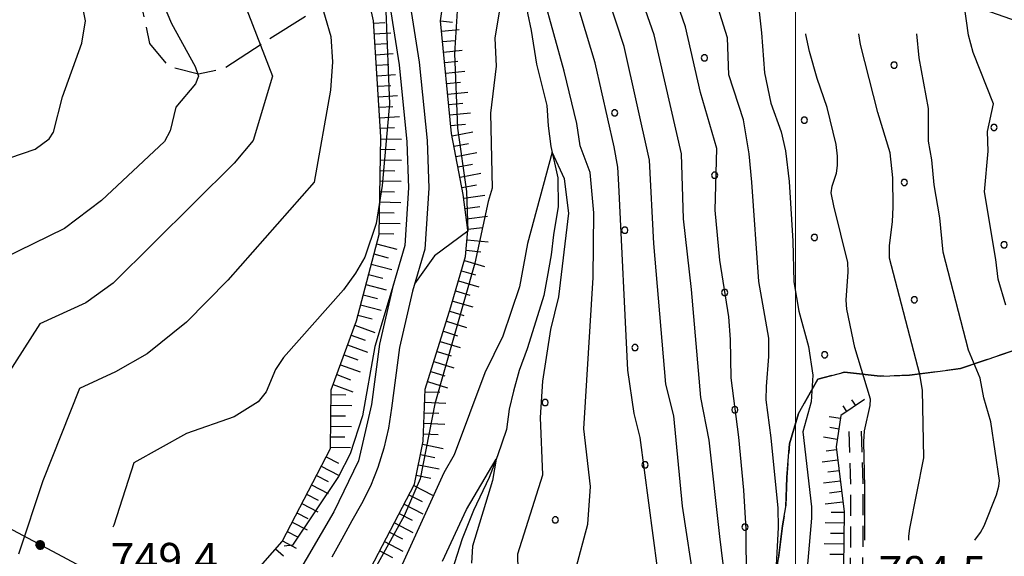
# Model space of a CAD drawing. Extents: x 2586645 to 2591469, y 4505173 to 4508631.
# Drawn here: x 2589316 to 2589550, y 4506157 to 4506284 of the extents above; entities that cross this region are included whole.
import ezdxf

# ---------------------------------------------------------------- set-up
doc = ezdxf.new("R2010")
doc.units = 0
doc.header["$LTSCALE"] = 5
doc.header["$MEASUREMENT"] = 0
for name, pattern in [('107', [1.5, 1, -0.5]), ('502', [5, 2.5, 2.5]), ('701', [2.5, 2, -0.5]), ('702', [2.5, 2, -0.5]), ('714', [2.5, -2, -0.5]), ('LSCA1', [1, -0.5, -0.5])]:
    doc.linetypes.add(name, pattern=pattern)
for name, color, linetype in [('10100000', 1, 'Continuous'), ('10700000', 1, '107'), ('30200000', 1, 'Continuous'), ('50200000', 1, '502'), ('60100000', 1, 'LSCA1'), ('70100000', 1, '701'), ('70200000', 1, '702'), ('71400000', 1, '714'), ('80100000', 2, 'Continuous'), ('80200000', 1, 'Continuous'), ('A0140000', 2, 'Continuous'), ('C7140000', 1, 'Continuous'), ('PARAMETR', 1, 'Continuous')]:
    doc.layers.add(name, color=color, linetype=linetype)
doc.styles.get("Standard").update_dxf_attribs({"font": 'romans.shx'})

# ---------------------------------------------------------------- blocks, each defined once
blk = doc.blocks.new('CERCHIO5')
at = {"linetype": 'Continuous'}
for p, q in [((-0.196, 0.064), (-0.206, 0.001)), ((-0.206, 0.001), (-0.196, -0.062)), ((-0.003, -0.202), (-0.206, 0.001)), ((-0.206, 0.001), (-0.003, 0.001)), ((-0.196, -0.062), (0.022, 0.2)), ((-0.168, 0.12), (-0.196, 0.064)), ((0.162, -0.118), (-0.196, 0.064)), ((-0.196, 0.064), (0.19, -0.062)), ((-0.183, 0.032), (-0.184, 0.013)), ((-0.184, 0.013), (-0.184, -0.047)), ((-0.18, 0.058), (-0.183, 0.032)), ((-0.167, 0.093), (-0.182, 0.091)), ((-0.182, 0.091), (-0.092, 0.063)), ((-0.152, 0.092), (-0.18, 0.058)), ((-0.158, 0.051), (-0.172, 0.001)), ((-0.172, 0.001), (-0.165, -0.077)), ((-0.168, -0.118), (0.094, 0.177)), ((-0.123, 0.166), (-0.168, 0.12)), ((0.19, -0.062), (-0.168, 0.12)), ((-0.168, 0.12), (0, 0)), ((0, 0), (-0.168, -0.118)), ((-0.152, 0.092), (-0.167, 0.093)), ((-0.166, 0.023), (-0.083, 0.112)), ((-0.122, -0.02), (-0.166, 0.023)), ((-0.072, 0.156), (-0.158, 0.051)), ((-0.138, 0.053), (-0.158, -0.016)), ((-0.142, 0.108), (-0.152, 0.092)), ((-0.126, 0.022), (-0.152, 0.092)), ((-0.127, 0.089), (-0.145, 0)), ((-0.145, 0), (-0.12, -0.069)), ((-0.092, 0.063), (-0.144, 0.144)), ((-0.144, 0.144), (-0.002, 0.069)), ((-0.105, 0.116), (-0.142, 0.108)), ((-0.076, 0.082), (-0.138, 0.053)), ((-0.072, 0.156), (-0.127, 0.089)), ((-0.127, 0.089), (-0.123, 0.112)), ((-0.11, -0.009), (-0.127, 0.089)), ((-0.091, -0.032), (-0.126, 0.022)), ((-0.066, 0.194), (-0.123, 0.166)), ((0.06, 0.194), (-0.123, -0.164)), ((-0.123, -0.164), (-0.066, 0.194)), ((-0.003, -0.202), (-0.123, 0.166)), ((-0.123, 0.166), (0.162, -0.118)), ((-0.123, 0.112), (-0.114, 0.138)), ((-0.084, 0.048), (-0.122, -0.02)), ((-0.114, 0.138), (-0.098, 0.178)), ((-0.072, 0.156), (-0.105, 0.116)), ((-0.098, 0.178), (-0.082, 0.172)), ((-0.022, 0.154), (-0.084, 0.048)), ((-0.083, 0.112), (0.009, 0.101)), ((-0.082, 0.172), (-0.032, 0.175)), ((-0.05, 0.134), (-0.076, 0.082)), ((0.022, 0.2), (-0.072, 0.156)), ((-0.032, 0.175), (-0.072, 0.156)), ((-0.003, 0.152), (-0.072, 0.156)), ((-0.051, 0.061), (-0.07, -0.008)), ((-0.068, -0.179), (0.035, 0.008)), ((-0.003, 0.204), (-0.066, 0.194)), ((-0.066, 0.194), (0.116, -0.164)), ((0.012, 0.149), (-0.051, 0.112)), ((-0.051, 0.112), (-0.051, 0.061)), ((-0.016, 0.097), (-0.051, 0.061)), ((-0.051, 0.061), (-0.016, 0.097)), ((-0.04, 0.124), (-0.05, 0.134)), ((-0.032, 0.175), (-0.04, 0.124)), ((0.01, 0.186), (-0.032, 0.175)), ((0, 0.174), (-0.032, 0.175)), ((-0.032, 0.175), (0.012, 0.149)), ((0.006, 0.054), (-0.026, -0.018)), ((0.061, 0.125), (-0.022, 0.154)), ((-0.016, 0.097), (0.034, 0.11)), ((0.065, 0.085), (-0.016, 0.097)), ((-0.003, 0.001), (-0.003, 0.204)), ((0.06, 0.194), (-0.003, 0.204)), ((-0.003, 0.001), (0.06, 0.194)), ((0.116, 0.166), (-0.003, -0.202)), ((0.058, 0.137), (-0.003, 0.152)), ((-0.003, 0.001), (0.197, 0.001)), ((-0.003, 0.001), (-0.003, -0.202)), ((-0.002, 0.069), (0.042, 0.197)), ((0.042, 0.16), (0, 0.174)), ((0.072, 0.053), (0.002, -0.036)), ((0.067, 0.043), (0.006, 0.054)), ((0.009, 0.101), (0.072, 0.053)), ((0.034, 0.11), (0.01, 0.186)), ((0.026, -0.083), (0.079, 0.072)), ((0.147, 0.135), (0.033, 0.066)), ((0.033, 0.066), (0.19, 0.064)), ((0.034, 0.11), (0.093, 0.094)), ((0.074, -0.087), (0.034, 0.11)), ((0.035, 0.008), (0.147, 0.135)), ((0.094, 0.177), (0.038, -0.196)), ((0.042, 0.197), (0.067, 0.101)), ((0.107, 0.137), (0.042, 0.16)), ((0.051, -0.062), (0.106, 0.031)), ((0.118, 0.117), (0.058, 0.137)), ((0.116, 0.166), (0.06, 0.194)), ((0.06, -0.192), (0.116, 0.166)), ((0.162, 0.12), (0.06, -0.192)), ((0.079, 0.072), (0.061, 0.125)), ((0.119, 0.036), (0.065, 0.085)), ((0.065, -0.017), (0.067, 0.043)), ((0.067, 0.101), (0.08, 0.184)), ((0.08, 0.184), (0.195, -0.034)), ((0.093, 0.094), (0.124, 0.053)), ((0.14, 0.07), (0.097, -0.076)), ((0.106, 0.031), (0.14, 0.105)), ((0.158, 0.109), (0.107, 0.137)), ((0.162, 0.12), (0.116, 0.166)), ((0.116, -0.164), (0.162, 0.12)), ((0.116, -0.06), (0.119, 0.036)), ((0.156, 0.064), (0.118, 0.117)), ((0.124, 0.053), (0.124, 0.053)), ((0.124, 0.053), (0.128, -0.03)), ((0.131, -0.07), (0.156, 0.001)), ((0.14, 0.105), (0.14, 0.07)), ((0.162, 0.044), (0.156, 0.064)), ((0.156, 0.001), (0.162, 0.044)), ((0.174, 0.064), (0.158, 0.109)), ((0.19, 0.064), (0.162, 0.12)), ((0.19, 0.064), (0.173, -0.096)), ((0.182, -0.008), (0.174, 0.064)), ((0.2, 0.001), (0.19, 0.064)), ((0.19, -0.062), (0.2, 0.001)), ((-0.196, -0.062), (-0.168, -0.118)), ((0.173, -0.096), (-0.196, -0.062)), ((-0.184, -0.047), (-0.165, -0.099)), ((-0.168, -0.118), (-0.123, -0.164)), ((-0.165, -0.077), (-0.13, -0.127)), ((-0.165, -0.099), (-0.12, -0.15)), ((-0.158, -0.016), (-0.117, -0.042)), ((-0.15, -0.04), (-0.156, -0.11)), ((-0.156, -0.11), (-0.106, -0.134)), ((-0.122, -0.02), (-0.15, -0.04)), ((-0.13, -0.127), (-0.06, -0.146)), ((-0.125, -0.057), (-0.108, -0.025)), ((-0.101, -0.082), (-0.125, -0.057)), ((-0.123, -0.164), (-0.066, -0.192)), ((-0.108, -0.025), (-0.122, -0.02)), ((-0.12, -0.069), (-0.087, -0.093)), ((-0.12, -0.15), (-0.06, -0.163)), ((-0.117, -0.042), (-0.078, -0.017)), ((-0.101, -0.082), (-0.11, -0.009)), ((-0.106, -0.134), (-0.093, -0.156)), ((-0.003, -0.094), (-0.101, -0.082)), ((-0.083, -0.14), (-0.101, -0.082)), ((-0.064, -0.045), (-0.097, -0.097)), ((-0.097, -0.097), (0.026, -0.134)), ((-0.093, -0.156), (-0.091, -0.18)), ((-0.054, -0.075), (-0.091, -0.032)), ((-0.091, -0.18), (-0.054, -0.075)), ((-0.087, -0.093), (-0.028, -0.126)), ((-0.034, -0.151), (-0.083, -0.14)), ((-0.07, -0.008), (-0.042, -0.049)), ((0.038, -0.196), (-0.068, -0.179)), ((-0.066, -0.192), (-0.003, -0.202)), ((0.097, -0.076), (-0.064, -0.045)), ((-0.06, -0.146), (0.011, -0.159)), ((-0.06, -0.163), (-0.032, -0.185)), ((0.002, -0.036), (-0.054, -0.075)), ((0.051, -0.062), (-0.054, -0.075)), ((-0.054, -0.075), (0.051, -0.062)), ((-0.054, -0.075), (-0.049, -0.182)), ((-0.049, -0.182), (0.026, -0.083)), ((-0.042, -0.049), (0.014, -0.064)), ((0.048, -0.128), (-0.034, -0.151)), ((-0.032, -0.185), (0.04, -0.182)), ((-0.028, -0.126), (0.048, -0.128)), ((-0.026, -0.018), (0.022, -0.048)), ((0.136, -0.106), (-0.003, -0.094)), ((-0.003, -0.202), (0.06, -0.192)), ((0.011, -0.159), (0.044, -0.153)), ((0.014, -0.064), (0.048, -0.061)), ((0.022, -0.048), (0.075, -0.075)), ((0.026, -0.134), (0.074, -0.087)), ((0.128, -0.03), (0.035, -0.054)), ((0.035, -0.054), (0.048, -0.128)), ((0.04, -0.182), (0.062, -0.176)), ((0.044, -0.153), (0.098, -0.127)), ((0.048, -0.061), (0.065, -0.017)), ((0.048, -0.128), (0.107, -0.112)), ((0.128, -0.03), (0.051, -0.062)), ((0.06, -0.192), (0.116, -0.164)), ((0.062, -0.176), (0.095, -0.16)), ((0.075, -0.075), (0.152, -0.078)), ((0.095, -0.16), (0.119, -0.147)), ((0.098, -0.127), (0.131, -0.07)), ((0.107, -0.112), (0.116, -0.06)), ((0.116, -0.164), (0.162, -0.118)), ((0.119, -0.147), (0.136, -0.106)), ((0.195, -0.034), (0.128, -0.03)), ((0.152, -0.078), (0.175, -0.074)), ((0.162, -0.118), (0.19, -0.062)), ((0.175, -0.074), (0.182, -0.008))]:
    blk.add_line(p, q, dxfattribs=at)
blk = doc.blocks.new('PALLINO1')
at = {"linetype": 'Continuous'}
for p, q in [((-0.121, 0.088), (-0.15, 0)), ((-0.15, 0), (-0.121, -0.088)), ((-0.046, 0.143), (-0.121, 0.088)), ((0.046, 0.143), (-0.046, 0.143)), ((0.121, 0.088), (0.046, 0.143)), ((0.15, 0), (0.121, 0.088)), ((0.121, -0.088), (0.15, 0)), ((-0.121, -0.088), (-0.046, -0.143)), ((-0.046, -0.143), (0.046, -0.143)), ((0.046, -0.143), (0.121, -0.088))]:
    blk.add_line(p, q, dxfattribs=at)
blk = doc.blocks.new('CAMP_B00A0EAC')
at = {"layer": 'C7140000', "linetype": 'Continuous', "xscale": 5, "yscale": 5, "zscale": 5}
for p in [(2589452.251, 4506317.47), (2589475.971, 4506302.685), (2589454.655, 4506289.622), (2589499.692, 4506287.9), (2589478.376, 4506274.838), (2589523.412, 4506273.115), (2589568.449, 4506271.393), (2589457.06, 4506261.775), (2589502.096, 4506260.053), (2589547.133, 4506258.331), (2589480.78, 4506246.99), (2589525.817, 4506245.268), (2589459.464, 4506233.928), (2589504.501, 4506232.206), (2589549.537, 4506230.483), (2589483.185, 4506219.143), (2589528.221, 4506217.421), (2589461.869, 4506206.081), (2589506.905, 4506204.358), (2589440.553, 4506193.018), (2589485.589, 4506191.296), (2589464.273, 4506178.234), (2589442.957, 4506165.171), (2589487.994, 4506163.449), (2589421.641, 4506152.109), (2589466.678, 4506150.386), (2589445.362, 4506137.324), (2589490.398, 4506135.602), (2589424.046, 4506124.261), (2589469.082, 4506122.539), (2589402.73, 4506111.199), (2589447.766, 4506109.477), (2589426.45, 4506096.414), (2589405.134, 4506083.352)]:
    blk.add_blockref('PALLINO1', p, dxfattribs=at)
blk = doc.blocks.new('BA1CORT')
at = {"linetype": 'Continuous'}
blk.add_line((0, 0), (0.7, 0), dxfattribs=at)
blk = doc.blocks.new('BA1LUNG')
at = {"linetype": 'Continuous'}
blk.add_line((0, 0), (1, 0), dxfattribs=at)

msp = doc.modelspace()

# ---------------------------------------------------------------- linework, layer by layer
at = {"layer": '10100000', "linetype": 'Continuous', "flags": 128}
for points in [[(2589408.7, 4506391.25), (2589402.3, 4506369.16), (2589398.17, 4506347.78), (2589397.89, 4506337.53), (2589400.67, 4506321.09), (2589406.36, 4506301), (2589410.61, 4506273.81), (2589412.51, 4506255.25), (2589412.91, 4506243.91), (2589412.01, 4506229.44), (2589409.02, 4506219.44), (2589405.97, 4506206.06), (2589404.06, 4506191.69), (2589403.33, 4506186.91), (2589402.23, 4506182.19), (2589400.79, 4506177.59), (2589399.04, 4506173.19), (2589396.98, 4506168.97), (2589394.62, 4506164.91), (2589392.29, 4506160.59), (2589389.86, 4506156.34)], [(2589395.62, 4506317.38), (2589401.66, 4506299.97), (2589405.86, 4506273.16), (2589407.73, 4506254.91), (2589408.12, 4506243.97), (2589407.26, 4506230.28), (2589404.37, 4506220.59), (2589401.25, 4506206.91), (2589399.34, 4506192.53), (2589396.23, 4506179.19), (2589390.36, 4506167.09), (2589380.79, 4506150.72), (2589374.27, 4506142.81), (2589373.93, 4506142.81)]]:
    msp.add_lwpolyline(points, dxfattribs=at)
at = {"layer": '10700000', "linetype": '107', "flags": 128}
for points in [[(2589512.63, 4506186.12), (2589512.84, 4506181.09), (2589512.98, 4506176.06), (2589513.06, 4506171.03), (2589513.09, 4506166), (2589513.06, 4506161.28), (2589512.98, 4506156.53), (2589512.86, 4506151.81), (2589512.69, 4506147.09), (2589512.46, 4506142.38), (2589513.38, 4506131.97), (2589513.72, 4506128.59), (2589514.67, 4506125.38), (2589516.22, 4506122.38), (2589517.91, 4506120.12), (2589519.93, 4506118.19), (2589522.23, 4506116.59), (2589531.19, 4506112.12), (2589535.74, 4506110.78), (2589540.24, 4506109.28), (2589544.68, 4506107.62), (2589548.94, 4506105.88), (2589553.15, 4506103.97), (2589557.29, 4506101.94), (2589559.71, 4506100.47), (2589561.94, 4506098.75), (2589563.41, 4506097.34), (2589564.5, 4506095.59), (2589565.2, 4506093.12), (2589565.11, 4506090.56), (2589564.23, 4506088.12)], [(2589515.57, 4506186.25), (2589515.77, 4506181.28), (2589515.91, 4506176.22), (2589516, 4506171.12), (2589516.02, 4506166), (2589516, 4506161.19), (2589515.92, 4506156.47), (2589515.8, 4506151.62), (2589515.62, 4506144.41)]]:
    msp.add_lwpolyline(points, dxfattribs=at)
at = {"layer": '30200000', "linetype": 'Continuous', "flags": 128}
msp.add_lwpolyline([(2589436.39, 4506285.47), (2589437.2, 4506281.31), (2589438.5, 4506273.31), (2589439.66, 4506268.59), (2589440.98, 4506263.56), (2589441.28, 4506258.69), (2589441.91, 4506253.81), (2589443.56, 4506246.34), (2589443.66, 4506239.56), (2589442.53, 4506232.81), (2589441.95, 4506228.12), (2589441.02, 4506222.75), (2589440.27, 4506218.41), (2589437.57, 4506209.78), (2589436.31, 4506205.78), (2589434.34, 4506200.62), (2589433.06, 4506195.75), (2589431.97, 4506191.44), (2589431.39, 4506186.59), (2589429.23, 4506180.34), (2589427.27, 4506175.19), (2589423.52, 4506167.41), (2589420.84, 4506160.66), (2589419.04, 4506154.97)], dxfattribs=at)
at = {"layer": '50200000', "linetype": '502', "flags": 128}
msp.add_lwpolyline([(2589353.74, 4506141.56), (2589300.3, 4506170.09), (2589243.19, 4506200.12), (2589248.66, 4506207.84), (2589240.62, 4506222.69)], dxfattribs=at)
at = {"layer": '60100000', "linetype": 'LSCA1', "flags": 128}
for points in [[(2589373.92, 4506127.56), (2589380.35, 4506128.34), (2589391.88, 4506133.94), (2589399.06, 4506153.62), (2589409.54, 4506173.66), (2589411.57, 4506183.88), (2589412.06, 4506196.19), (2589418.19, 4506215.72), (2589421.64, 4506227.66), (2589422.23, 4506233.91), (2589421.12, 4506242.44), (2589418.34, 4506256.88), (2589415.71, 4506283.66), (2589417.42, 4506296.12), (2589422.06, 4506306.12)], [(2589366.66, 4506146.99), (2589378.07, 4506160.01), (2589389.56, 4506182.13), (2589389.73, 4506196.03), (2589395.75, 4506212.39), (2589401.1, 4506232.91), (2589401.55, 4506256.13), (2589399.82, 4506283.61), (2589396.07, 4506300.48)], [(2589516.37, 4506193.72), (2589510.77, 4506189.97), (2589509.64, 4506182.53), (2589511.54, 4506167.06), (2589511.31, 4506147.44), (2589506.4, 4506129.28), (2589511.52, 4506121.75), (2589519.93, 4506118.19), (2589522.23, 4506116.59), (2589531.19, 4506112.12), (2589535.74, 4506110.78), (2589540.24, 4506109.28), (2589544.68, 4506107.62), (2589548.94, 4506105.88), (2589553.15, 4506103.97), (2589559.71, 4506100.47), (2589563.41, 4506097.34), (2589564.5, 4506095.59), (2589563.27, 4506094.38)]]:
    msp.add_lwpolyline(points, dxfattribs=at)
at = {"layer": '70100000', "linetype": '701', "flags": 128}
msp.add_lwpolyline([(2589400.67, 4506302.84), (2589396.4, 4506299.01), (2589391.82, 4506292.61), (2589384.2, 4506284.98), (2589374.44, 4506278.88), (2589364.07, 4506272.17), (2589358.27, 4506270.95), (2589351.26, 4506272.78), (2589346.68, 4506278.27), (2589344.85, 4506286.81), (2589343.33, 4506295.05), (2589340.89, 4506303.59), (2589339.97, 4506309.99), (2589340.58, 4506317.01), (2589342.11, 4506324.63), (2589342.11, 4506332.26), (2589342.75, 4506340.74)], dxfattribs=at)
at = {"layer": '70200000', "linetype": '702', "flags": 128}
msp.add_lwpolyline([(2589581.21, 4506273.5), (2589580.6, 4506266.56), (2589577.25, 4506262.09), (2589574.59, 4506257.09), (2589571.92, 4506251.75), (2589568.03, 4506245.72), (2589567.56, 4506235.81), (2589567.97, 4506225.94), (2589568.05, 4506217.94), (2589566.25, 4506213.09), (2589560.3, 4506208.84), (2589555.41, 4506206.62), (2589548.96, 4506204.44), (2589539.2, 4506201.09), (2589527.03, 4506199.5), (2589520.08, 4506199.25), (2589511.59, 4506200.22), (2589505.31, 4506198.56), (2589500.7, 4506190.44), (2589498.54, 4506183.19), (2589497.92, 4506175.19), (2589497.66, 4506168.25), (2589496.91, 4506163.75), (2589495.95, 4506155.97), (2589495.19, 4506150.75), (2589494.06, 4506142.09), (2589493.59, 4506132.91), (2589493.33, 4506124.75), (2589492.06, 4506120.75), (2589488.52, 4506115.25), (2589482.56, 4506109.75), (2589476.08, 4506105.31), (2589469.25, 4506100.19), (2589458.42, 4506094.94), (2589445.82, 4506086.06), (2589441.27, 4506083.34), (2589431.32, 4506078.94), (2589422.44, 4506076.28), (2589416.34, 4506074.78), (2589411.82, 4506073.97), (2589399.5, 4506074.47), (2589394.49, 4506076.78), (2589389.5, 4506080.16), (2589385.37, 4506083.31), (2589381.56, 4506084.22)], dxfattribs=at)
at = {"layer": '71400000', "linetype": '714', "flags": 128}
msp.add_lwpolyline([(2589581.21, 4506273.5), (2589508.42, 4506299.03), (2589502.61, 4506301.56), (2589502.48, 4506301.53), (2589502.31, 4506301.7), (2589438.63, 4506329.44), (2589438.92, 4506323.47), (2589439.91, 4506318.78), (2589441.41, 4506313.38), (2589442.02, 4506306.59), (2589440.05, 4506301.41), (2589436.87, 4506296.75), (2589436.09, 4506289.81), (2589436.39, 4506285.47), (2589437.2, 4506281.31), (2589438.5, 4506273.31), (2589439.66, 4506268.59), (2589440.98, 4506263.56), (2589441.28, 4506258.69), (2589441.91, 4506253.81), (2589443.56, 4506246.34), (2589443.66, 4506239.56), (2589442.53, 4506232.81), (2589441.95, 4506228.12), (2589441.02, 4506222.75), (2589440.27, 4506218.41), (2589437.57, 4506209.78), (2589436.31, 4506205.78), (2589434.34, 4506200.62), (2589433.06, 4506195.75), (2589431.97, 4506191.44), (2589431.39, 4506186.59), (2589429.23, 4506180.34), (2589427.27, 4506175.19), (2589423.52, 4506167.41), (2589420.84, 4506160.66), (2589419.04, 4506154.97), (2589417.6, 4506151.16), (2589414.91, 4506143.56), (2589413.27, 4506137.84), (2589411.28, 4506130.75), (2589408.23, 4506122.28), (2589404.35, 4506117.12), (2589400.81, 4506111.44), (2589397.1, 4506106.09), (2589390.73, 4506096.44), (2589388.08, 4506092.31), (2589385.78, 4506088.88), (2589381.56, 4506084.22), (2589385.37, 4506083.31), (2589389.5, 4506080.16), (2589394.49, 4506076.78), (2589399.5, 4506074.47), (2589411.82, 4506073.97), (2589416.34, 4506074.78), (2589422.44, 4506076.28), (2589431.32, 4506078.94), (2589441.27, 4506083.34), (2589445.82, 4506086.06), (2589458.42, 4506094.94), (2589469.25, 4506100.19), (2589476.08, 4506105.31), (2589482.56, 4506109.75), (2589488.52, 4506115.25), (2589492.06, 4506120.75), (2589493.33, 4506124.75), (2589493.59, 4506132.91), (2589494.06, 4506142.09), (2589495.19, 4506150.75), (2589495.95, 4506155.97), (2589496.91, 4506163.75), (2589497.66, 4506168.25), (2589497.92, 4506175.19), (2589498.54, 4506183.19), (2589500.7, 4506190.44), (2589505.31, 4506198.56), (2589511.59, 4506200.22), (2589520.08, 4506199.25), (2589527.03, 4506199.5), (2589539.2, 4506201.09), (2589548.96, 4506204.44), (2589555.41, 4506206.62), (2589560.3, 4506208.84), (2589566.25, 4506213.09), (2589568.05, 4506217.94), (2589567.97, 4506225.94), (2589567.56, 4506235.81), (2589568.03, 4506245.72), (2589571.92, 4506251.75), (2589574.59, 4506257.09), (2589577.25, 4506262.09), (2589580.6, 4506266.56)], close=True, dxfattribs=at)
at = {"layer": '71400000', "linetype": '714', "lineweight": 0, "flags": 128}
msp.add_lwpolyline([(2589581.21, 4506273.5), (2589508.42, 4506299.03), (2589502.61, 4506301.56), (2589502.48, 4506301.53), (2589502.31, 4506301.7), (2589438.63, 4506329.44), (2589438.92, 4506323.47), (2589439.91, 4506318.78), (2589441.41, 4506313.38), (2589442.02, 4506306.59), (2589440.05, 4506301.41), (2589436.87, 4506296.75), (2589436.09, 4506289.81), (2589436.39, 4506285.47), (2589437.2, 4506281.31), (2589438.5, 4506273.31), (2589439.66, 4506268.59), (2589440.98, 4506263.56), (2589441.28, 4506258.69), (2589441.91, 4506253.81), (2589443.56, 4506246.34), (2589443.66, 4506239.56), (2589442.53, 4506232.81), (2589441.95, 4506228.12), (2589441.02, 4506222.75), (2589440.27, 4506218.41), (2589437.57, 4506209.78), (2589436.31, 4506205.78), (2589434.34, 4506200.62), (2589433.06, 4506195.75), (2589431.97, 4506191.44), (2589431.39, 4506186.59), (2589429.23, 4506180.34), (2589427.27, 4506175.19), (2589423.52, 4506167.41), (2589420.84, 4506160.66), (2589419.04, 4506154.97), (2589417.6, 4506151.16), (2589414.91, 4506143.56), (2589413.27, 4506137.84), (2589411.28, 4506130.75), (2589408.23, 4506122.28), (2589404.35, 4506117.12), (2589400.81, 4506111.44), (2589397.1, 4506106.09), (2589390.73, 4506096.44), (2589388.08, 4506092.31), (2589385.78, 4506088.88), (2589381.56, 4506084.22), (2589385.37, 4506083.31), (2589389.5, 4506080.16), (2589394.49, 4506076.78), (2589399.5, 4506074.47), (2589411.82, 4506073.97), (2589416.34, 4506074.78), (2589422.44, 4506076.28), (2589431.32, 4506078.94), (2589441.27, 4506083.34), (2589445.82, 4506086.06), (2589458.42, 4506094.94), (2589469.25, 4506100.19), (2589476.08, 4506105.31), (2589482.56, 4506109.75), (2589488.52, 4506115.25), (2589492.06, 4506120.75), (2589493.33, 4506124.75), (2589493.59, 4506132.91), (2589494.06, 4506142.09), (2589495.19, 4506150.75), (2589495.95, 4506155.97), (2589496.91, 4506163.75), (2589497.66, 4506168.25), (2589497.92, 4506175.19), (2589498.54, 4506183.19), (2589500.7, 4506190.44), (2589505.31, 4506198.56), (2589511.59, 4506200.22), (2589520.08, 4506199.25), (2589527.03, 4506199.5), (2589539.2, 4506201.09), (2589548.96, 4506204.44), (2589555.41, 4506206.62), (2589560.3, 4506208.84), (2589566.25, 4506213.09), (2589568.05, 4506217.94), (2589567.97, 4506225.94), (2589567.56, 4506235.81), (2589568.03, 4506245.72), (2589571.92, 4506251.75), (2589574.59, 4506257.09), (2589577.25, 4506262.09), (2589580.6, 4506266.56)], close=True, dxfattribs=at)
at = {"layer": '80100000', "linetype": 'Continuous', "flags": 128}
for points in [[(2589367.15, 4506394.38), (2589364.46, 4506375.35), (2589363.12, 4506368.23), (2589363.43, 4506363.28), (2589361.91, 4506359.92), (2589359.51, 4506351.43), (2589354.37, 4506342.33), (2589353.11, 4506337.12), (2589346.6, 4506324.3), (2589344.31, 4506318.3), (2589345.52, 4506309.2), (2589349.4, 4506288.84), (2589351.8, 4506282.99), (2589357.44, 4506272.79), (2589358.2, 4506270.5), (2589357.5, 4506268.66), (2589352.85, 4506263.15), (2589351.52, 4506257.53), (2589350.15, 4506255.02), (2589335.19, 4506241), (2589326.41, 4506234.34), (2589311.69, 4506227.11)], [(2589549.96, 4506216.13), (2589548.12, 4506222.27), (2589547.56, 4506226.96), (2589544.85, 4506243.05), (2589545.73, 4506252.73), (2589545.59, 4506257.39), (2589547.04, 4506263.94), (2589542.21, 4506276.13), (2589541.07, 4506280.24), (2589540.05, 4506287.62), (2589540.05, 4506289.35), (2589540.59, 4506291.72), (2589540.47, 4506292.51), (2589537.59, 4506298.24), (2589535.96, 4506302.98), (2589534.11, 4506313.37), (2589532.77, 4506319.16), (2589532.92, 4506323.8), (2589531.41, 4506332.93), (2589530.96, 4506334.61), (2589529.36, 4506338.37), (2589528.72, 4506341.36)], [(2589495.41, 4506152.94), (2589495.99, 4506163.38), (2589495.91, 4506167.98), (2589494.23, 4506184.64), (2589493.02, 4506193.68), (2589493.07, 4506196.83), (2589493.66, 4506203.92), (2589493.66, 4506208.31), (2589491.32, 4506221.75), (2589489.66, 4506245.31), (2589488.98, 4506252.05), (2589487.62, 4506260.1), (2589484.17, 4506270.82), (2589483.81, 4506279.6), (2589481.99, 4506285.37), (2589481.09, 4506289.42), (2589479.56, 4506302.58), (2589478.38, 4506322.32), (2589478.19, 4506334.8), (2589478.55, 4506337.67)], [(2589430.38, 4506290.09), (2589428.63, 4506279.48), (2589428.9, 4506272.91), (2589427.57, 4506261.7), (2589427.93, 4506243.91), (2589427, 4506240.76), (2589423.84, 4506226.12), (2589414.36, 4506192.68), (2589410.84, 4506174.93), (2589407.08, 4506166.15), (2589396.82, 4506147.51)], [(2589447.76, 4506153.23), (2589450.72, 4506164.14), (2589451.28, 4506173.11), (2589449.72, 4506186.81), (2589451.94, 4506222.72), (2589452.12, 4506238.07), (2589451.23, 4506247.62), (2589448.9, 4506253.98), (2589448.11, 4506259.3), (2589445.08, 4506271.66), (2589440.13, 4506289.47)]]:
    msp.add_lwpolyline(points, dxfattribs=at)
at = {"layer": '80200000', "linetype": 'Continuous', "flags": 128}
for points in [[(2589379.73, 4506410.48), (2589375.74, 4506406.44), (2589374.69, 4506404.97), (2589373.69, 4506401.29), (2589372.47, 4506392.59), (2589372.12, 4506373.86), (2589374.04, 4506369.1), (2589373.98, 4506361.01), (2589373.26, 4506358.37), (2589369.65, 4506352.02), (2589366.52, 4506343.47), (2589364.4, 4506339.46), (2589363.69, 4506331.55), (2589360.67, 4506324.75), (2589360.02, 4506321.09), (2589361.75, 4506309.65), (2589363.84, 4506301.42), (2589375.78, 4506270.52), (2589371.19, 4506255.2), (2589366.71, 4506249.87), (2589337.97, 4506221.38), (2589331.46, 4506216.66), (2589320.58, 4506211.73), (2589307.2, 4506190.87)], [(2589482.84, 4506154.75), (2589481.99, 4506161.24), (2589479.47, 4506184.07), (2589477.48, 4506194.23), (2589475.32, 4506219.87), (2589473.38, 4506236.63), (2589472.9, 4506252.08), (2589466.44, 4506280.31), (2589460.24, 4506297.98), (2589460.41, 4506303.88), (2589462.23, 4506321.99), (2589462.06, 4506327), (2589459.89, 4506331.44), (2589459.64, 4506335.35), (2589458.87, 4506338.3), (2589457.55, 4506340.77), (2589453.94, 4506345.41), (2589450.44, 4506353.27), (2589447.69, 4506361.12), (2589447.52, 4506370.15), (2589449.4, 4506377.98), (2589449.83, 4506382.73)], [(2589488.45, 4506138.41), (2589488.31, 4506162.99), (2589487.73, 4506172.2), (2589486.5, 4506184.8), (2589484.69, 4506198.91), (2589484.58, 4506208.02), (2589484.2, 4506213.38), (2589481.99, 4506226.81), (2589480.89, 4506238.72), (2589481.31, 4506253.3), (2589477.44, 4506266.65), (2589473.87, 4506282.2), (2589469.46, 4506295), (2589468.33, 4506300.18), (2589468.04, 4506306.02), (2589470.19, 4506330.59), (2589469.06, 4506333.18), (2589469.02, 4506338.1), (2589468.3, 4506341.53), (2589463.38, 4506349.63), (2589459.06, 4506358.93), (2589457.91, 4506363.48), (2589458.51, 4506368.34)], [(2589259.27, 4506187.8), (2589264.54, 4506194.26), (2589281.53, 4506218.39), (2589291.81, 4506234.85), (2589306.09, 4506248.07), (2589310.38, 4506250.09), (2589319.44, 4506253.16), (2589322.81, 4506255.63), (2589323.79, 4506257.19), (2589325.98, 4506265.56), (2589330.57, 4506278.34), (2589331.38, 4506283.61), (2589330.14, 4506290.07), (2589326.8, 4506297.99), (2589325.49, 4506302.52), (2589325.06, 4506307.24), (2589325.71, 4506314.09), (2589327.23, 4506318.18), (2589333.24, 4506326.39), (2589340.91, 4506340.24), (2589351.14, 4506355.82), (2589353.38, 4506360.87)], [(2589476.1, 4506149.25), (2589473.18, 4506168.43), (2589471.09, 4506189.84), (2589469.21, 4506197.41), (2589466.37, 4506230.77), (2589465.31, 4506250.53), (2589459.28, 4506277.56), (2589453.54, 4506295.15), (2589453.61, 4506306.53), (2589454.55, 4506319.18), (2589454.26, 4506322.43), (2589450.73, 4506329.7), (2589450.07, 4506333.45), (2589448.72, 4506336.57), (2589445.12, 4506340), (2589443.56, 4506343.16), (2589440.89, 4506350.46)], [(2589467.25, 4506153.71), (2589463.1, 4506184.7), (2589461.68, 4506190.41), (2589460.19, 4506200.69), (2589458.01, 4506244.74), (2589457.84, 4506248.9), (2589456.91, 4506253.7), (2589452.42, 4506273.64), (2589446.84, 4506292.3), (2589447.19, 4506303.02), (2589446.62, 4506317.62), (2589444.97, 4506321.16)], [(2589393.66, 4506316.99), (2589395.41, 4506313.26), (2589399.72, 4506300.63), (2589402.69, 4506285.95), (2589403.6, 4506263.95), (2589401.85, 4506244.51), (2589400.45, 4506235.5), (2589397.71, 4506227.5), (2589395.55, 4506223.7), (2589392.67, 4506219.75), (2589378.41, 4506203.7), (2589376.52, 4506200.89), (2589374.34, 4506195.59), (2589372.37, 4506193.17), (2589366.71, 4506189.6), (2589355.37, 4506185.66), (2589342.86, 4506178.69), (2589338.12, 4506163.92), (2589337.89, 4506163.45)], [(2589489.48, 4506315.3), (2589489.81, 4506310.55), (2589491.05, 4506301.51), (2589491.44, 4506299.82), (2589492.98, 4506296.35), (2589493.12, 4506295.18), (2589492.66, 4506292.57), (2589491.12, 4506287.93), (2589491.94, 4506280.75), (2589492.61, 4506271.27), (2589494.16, 4506264.11), (2589496.61, 4506257.31), (2589497.6, 4506252.77), (2589498.47, 4506245.49), (2589499.33, 4506231.3), (2589499.61, 4506221.65), (2589500.81, 4506214.69), (2589503.05, 4506206.36), (2589504.11, 4506199.48), (2589503.72, 4506193.16), (2589501.73, 4506186.05), (2589503.78, 4506168.24), (2589503.83, 4506165.59), (2589502.18, 4506147.27)], [(2589427.15, 4506312.75), (2589427.22, 4506311.85), (2589426.54, 4506306.68), (2589424.39, 4506304.62), (2589422.28, 4506300.34), (2589419.84, 4506288.63), (2589419.05, 4506275.86), (2589419.77, 4506258.12), (2589421.91, 4506243.11), (2589422.22, 4506233.73), (2589414.29, 4506227.86), (2589409.54, 4506221.2)], [(2589386.99, 4506289.2), (2589389.69, 4506279.9), (2589390.06, 4506273.9), (2589389.58, 4506267.14), (2589385.72, 4506245.32), (2589365.19, 4506222.1), (2589355.35, 4506212.11), (2589346.07, 4506204.6), (2589338.53, 4506200.29), (2589329.99, 4506196.38), (2589321.28, 4506174.42), (2589315.49, 4506157.04)], [(2589516.43, 4506160.34), (2589516.48, 4506172.96), (2589516.21, 4506183.67), (2589516.4, 4506186.3), (2589517.72, 4506192.33), (2589517.81, 4506193.82), (2589514.07, 4506206.07), (2589512.17, 4506215.22), (2589512, 4506217.32), (2589512.52, 4506224.05), (2589512.43, 4506226.26), (2589509.06, 4506239.72), (2589508.47, 4506242.84), (2589508.68, 4506244.35), (2589509.72, 4506247.48), (2589509.98, 4506249.26), (2589509.97, 4506251.52), (2589509.62, 4506254.3), (2589507.48, 4506263.09), (2589505.17, 4506269.94), (2589503.31, 4506276.38), (2589502.48, 4506280.42), (2589502.48, 4506280.52)], [(2589526.9, 4506160.34), (2589526.91, 4506161.31), (2589527.15, 4506163.09), (2589530.46, 4506179.87), (2589530.12, 4506195.94), (2589529.55, 4506199.64), (2589522.34, 4506227.26), (2589522.31, 4506230.3), (2589523.06, 4506235.92), (2589523.22, 4506239.45), (2589523.08, 4506246.35), (2589522.46, 4506252.28), (2589519.52, 4506261.86), (2589515.46, 4506277.98), (2589515.07, 4506280.52)], [(2589542.54, 4506160.34), (2589543.95, 4506162.17), (2589544.81, 4506163.77), (2589547.71, 4506171.13), (2589548.31, 4506173.15), (2589548.41, 4506174.52), (2589546.36, 4506188.44), (2589544.73, 4506194.12), (2589543.88, 4506198.78), (2589541.05, 4506205.45), (2589535.09, 4506228.68), (2589534.26, 4506236.9), (2589532.9, 4506244.68), (2589532.37, 4506250.62), (2589531.57, 4506255.05), (2589531.57, 4506262.8), (2589529.39, 4506274.85), (2589528.77, 4506280.52)], [(2589434.49, 4506136.7), (2589434.03, 4506157.1), (2589440.03, 4506175.88), (2589439.48, 4506189.48), (2589440.02, 4506198.13), (2589441.92, 4506210.38), (2589443.81, 4506218.13), (2589446.21, 4506237.96), (2589445.16, 4506246.12), (2589442.21, 4506252.46), (2589436.35, 4506230.8), (2589434.44, 4506220.5), (2589430.54, 4506208.79), (2589426.21, 4506200.08), (2589418.95, 4506180.6), (2589416.52, 4506176.34), (2589395.91, 4506131.05)], [(2589404.66, 4506221.59), (2589400.12, 4506206.35), (2589397.16, 4506189.84), (2589394.23, 4506180.86), (2589391.48, 4506175.48), (2589380.52, 4506159.2), (2589378.59, 4506158.89)], [(2589416.18, 4506155.37), (2589421.89, 4506167.65), (2589428.94, 4506179.57), (2589428.03, 4506174.5), (2589423.33, 4506158.93), (2589423.05, 4506154.92)]]:
    msp.add_lwpolyline(points, dxfattribs=at)
at = {"layer": 'PARAMETR', "linetype": 'Continuous', "lineweight": 0, "flags": 128}
msp.add_lwpolyline([(2589500, 4505673.07), (2589500, 4508448.31)], dxfattribs=at)

# ---------------------------------------------------------------- block references
at = {"layer": '50200000', "linetype": 'Continuous', "xscale": 4.999999999260925, "yscale": 4.999999999260925, "zscale": 4.999999999260925, "rotation": 61.90498244159178}
msp.add_blockref('CERCHIO5', (2589320.66, 4506159.22), dxfattribs=at)
at = {"layer": '60100000', "linetype": 'Continuous'}
for name, p, xscale, yscale, zscale, rotation in [('BA1CORT', (2589415.71, 4506283.67), 4.072279564817134, 4.072279564817134, 4.072279564817134, 352.1866519805028), ('BA1CORT', (2589399.85, 4506283.08), 3.73158337172316, 3.73158337172316, 3.73158337172316, 3.596586529184636), ('BA1LUNG', (2589415.95, 4506281.19), 4.195413974551911, 4.195413974551911, 4.195413974551911, 5.615044847768808), ('BA1LUNG', (2589400.01, 4506280.58), 3.890273005544834, 3.890273005544834, 3.890273005544834, 3.596586503421181), ('BA1CORT', (2589416.2, 4506278.7), 4.307670953260453, 4.307670953260453, 4.307670953260453, 5.615044848036785), ('BA1CORT', (2589400.17, 4506278.09), 4.031338982557759, 4.031338982557759, 4.031338982557759, 3.596586492836963), ('BA1LUNG', (2589416.44, 4506276.21), 4.4108172602283, 4.4108172602283, 4.4108172602283, 5.615044812352214), ('BA1LUNG', (2589400.32, 4506275.59), 4.158307426935152, 4.158307426935152, 4.158307426935152, 3.596586508415216), ('BA1CORT', (2589400.48, 4506273.1), 4.273741786400735, 4.273741786400735, 4.273741786400735, 3.596586534769994), ('BA1CORT', (2589416.69, 4506273.72), 4.506221351488574, 4.506221351488574, 4.506221351488574, 5.615044811770251), ('BA1LUNG', (2589400.64, 4506270.6), 4.379564219534628, 4.379564219534628, 4.379564219534628, 3.596586500854801), ('BA1LUNG', (2589416.93, 4506271.23), 4.594964790085228, 4.594964790085228, 4.594964790085228, 5.615044804375806), ('BA1CORT', (2589400.79, 4506268.11), 4.47725313298961, 4.47725313298961, 4.47725313298961, 3.596586518444249), ('BA1CORT', (2589417.18, 4506268.75), 4.677917217624587, 4.677917217624587, 4.677917217624587, 5.615044801338362), ('BA1LUNG', (2589400.95, 4506265.61), 4.567970063810195, 4.567970063810195, 4.567970063810195, 3.596586495260894), ('BA1LUNG', (2589417.42, 4506266.26), 4.755788350132296, 4.755788350132296, 4.755788350132296, 5.615044832121379), ('BA1CORT', (2589401.11, 4506263.12), 4.652644232515019, 4.652644232515019, 4.652644232515019, 3.596586497123883), ('BA1CORT', (2589417.67, 4506263.77), 4.829164932163756, 4.829164932163756, 4.829164932163756, 5.615044805771772), ('BA1LUNG', (2589401.26, 4506260.62), 4.732030642919412, 4.732030642919412, 4.732030642919412, 3.596586525358209), ('BA1LUNG', (2589417.91, 4506261.28), 4.898537608800177, 4.898537608800177, 4.898537608800177, 5.615044813501486), ('BA1CORT', (2589401.42, 4506258.13), 4.806751075803688, 4.806751075803688, 4.806751075803688, 3.596586509053731), ('BA1CORT', (2589418.16, 4506258.79), 4.964320818733582, 4.964320818733582, 4.964320818733582, 5.615044846386498), ('BA1LUNG', (2589401.54, 4506255.63), 4.877323707931522, 4.877323707931522, 4.877323707931522, 358.9020414081582), ('BA1LUNG', (2589418.45, 4506256.31), 4.999999999825697, 4.999999999825697, 4.999999999825697, 10.872720325107), ('BA1CORT', (2589401.49, 4506253.13), 4.944184916732302, 4.944184916732302, 4.944184916732302, 358.9020413990281), ('BA1CORT', (2589418.92, 4506253.86), 4.999999999825697, 4.999999999825697, 4.999999999825697, 10.872720325107), ('BA1LUNG', (2589419.4, 4506251.4), 4.999999999825697, 4.999999999825697, 4.999999999825697, 10.872720325107), ('BA1LUNG', (2589401.44, 4506250.63), 4.99999999930292, 4.99999999930292, 4.99999999930292, 358.9020414182894), ('BA1CORT', (2589419.87, 4506248.95), 4.999999999825697, 4.999999999825697, 4.999999999825697, 10.872720325107), ('BA1CORT', (2589401.39, 4506248.13), 4.99999999930292, 4.99999999930292, 4.99999999930292, 358.9020414182894), ('BA1LUNG', (2589420.34, 4506246.49), 4.999999999825697, 4.999999999825697, 4.999999999825697, 10.872720325107), ('BA1LUNG', (2589401.35, 4506245.63), 4.99999999930292, 4.99999999930292, 4.99999999930292, 358.9020414182894), ('BA1CORT', (2589420.81, 4506244.04), 4.999999999825697, 4.999999999825697, 4.999999999825697, 10.872720325107), ('BA1CORT', (2589401.3, 4506243.14), 4.99999999930292, 4.99999999930292, 4.99999999930292, 358.9020414182894), ('BA1LUNG', (2589421.23, 4506241.57), 5.000000000047925, 5.000000000047925, 5.000000000047925, 7.458679807855855), ('BA1LUNG', (2589401.25, 4506240.64), 4.99999999930292, 4.99999999930292, 4.99999999930292, 358.9020414182894), ('BA1CORT', (2589421.55, 4506239.1), 5.000000000047925, 5.000000000047925, 5.000000000047925, 7.458679807855855), ('BA1CORT', (2589401.2, 4506238.14), 4.99999999930292, 4.99999999930292, 4.99999999930292, 358.9020414182894), ('BA1LUNG', (2589421.88, 4506236.62), 5.000000000047925, 5.000000000047925, 5.000000000047925, 7.458679807855855), ('BA1LUNG', (2589401.15, 4506235.64), 4.99999999930292, 4.99999999930292, 4.99999999930292, 358.9020414182894), ('BA1CORT', (2589422.2, 4506234.14), 5.000000000047925, 5.000000000047925, 5.000000000047925, 7.458679807855855), ('BA1CORT', (2589401.11, 4506233.14), 4.99999999930292, 4.99999999930292, 4.99999999930292, 358.9020414182894), ('BA1LUNG', (2589400.53, 4506230.71), 5.000000000895484, 5.000000000895484, 5.000000000895484, 345.3838993052764), ('BA1LUNG', (2589422.02, 4506231.65), 5.000000000046093, 5.000000000046093, 5.000000000046093, 354.5800015560909), ('BA1CORT', (2589399.9, 4506228.29), 5.000000000895484, 5.000000000895484, 5.000000000895484, 345.3838993052764), ('BA1CORT', (2589421.78, 4506229.16), 5.000000000046093, 5.000000000046093, 5.000000000046093, 354.5800015560909), ('BA1LUNG', (2589399.27, 4506225.87), 5.000000000895484, 5.000000000895484, 5.000000000895484, 345.3838993052764), ('BA1LUNG', (2589421.37, 4506226.71), 4.999999999102254, 4.999999999102254, 4.999999999102254, 343.8975100315093), ('BA1CORT', (2589398.63, 4506223.45), 5.000000000895484, 5.000000000895484, 5.000000000895484, 345.3838993052764), ('BA1CORT', (2589420.67, 4506224.3), 4.999999999102254, 4.999999999102254, 4.999999999102254, 343.8975100315093), ('BA1LUNG', (2589398, 4506221.03), 5.000000000895484, 5.000000000895484, 5.000000000895484, 345.3838993052764), ('BA1LUNG', (2589419.98, 4506221.9), 4.999999999102254, 4.999999999102254, 4.999999999102254, 343.8975100315093), ('BA1CORT', (2589397.37, 4506218.62), 5.000000000895484, 5.000000000895484, 5.000000000895484, 345.3838993052764), ('BA1CORT', (2589419.29, 4506219.5), 4.999999999102254, 4.999999999102254, 4.999999999102254, 343.8975100315093), ('BA1LUNG', (2589396.74, 4506216.2), 5.000000000895484, 5.000000000895484, 5.000000000895484, 345.3838993052764), ('BA1LUNG', (2589418.59, 4506217.1), 4.999999999102254, 4.999999999102254, 4.999999999102254, 343.8975100315093), ('BA1CORT', (2589396.11, 4506213.78), 5.000000000895484, 5.000000000895484, 5.000000000895484, 345.3838993052764), ('BA1CORT', (2589417.88, 4506214.7), 5.000000000361156, 5.000000000361156, 5.000000000361156, 342.5705097954766), ('BA1LUNG', (2589395.38, 4506211.39), 4.999999999452541, 4.999999999452541, 4.999999999452541, 339.7886123426965), ('BA1LUNG', (2589417.13, 4506212.32), 5.000000000361156, 5.000000000361156, 5.000000000361156, 342.5705097954766), ('BA1CORT', (2589394.52, 4506209.04), 4.999999999452541, 4.999999999452541, 4.999999999452541, 339.7886123426965), ('BA1CORT', (2589416.38, 4506209.93), 5.000000000361156, 5.000000000361156, 5.000000000361156, 342.5705097954766), ('BA1LUNG', (2589393.65, 4506206.7), 4.999999999452541, 4.999999999452541, 4.999999999452541, 339.7886123426965), ('BA1LUNG', (2589415.63, 4506207.55), 5.000000000361156, 5.000000000361156, 5.000000000361156, 342.5705097954766), ('BA1CORT', (2589392.79, 4506204.35), 4.999999999452541, 4.999999999452541, 4.999999999452541, 339.7886123426965), ('BA1CORT', (2589414.88, 4506205.16), 5.000000000361156, 5.000000000361156, 5.000000000361156, 342.5705097954766), ('BA1LUNG', (2589391.93, 4506202.01), 4.999999999452541, 4.999999999452541, 4.999999999452541, 339.7886123426965), ('BA1LUNG', (2589414.13, 4506202.78), 5.000000000361156, 5.000000000361156, 5.000000000361156, 342.5705097954766), ('BA1CORT', (2589391.06, 4506199.66), 4.999999999452541, 4.999999999452541, 4.999999999452541, 339.7886123426965), ('BA1CORT', (2589413.38, 4506200.39), 5.000000000361156, 5.000000000361156, 5.000000000361156, 342.5705097954766), ('BA1LUNG', (2589390.2, 4506197.31), 4.999999999452541, 4.999999999452541, 4.999999999452541, 339.7886123426965), ('BA1LUNG', (2589412.63, 4506198.01), 5.000000000361156, 5.000000000361156, 5.000000000361156, 342.5705097954766), ('BA1CORT', (2589389.71, 4506194.9), 5.00000000007147, 5.00000000007147, 5.00000000007147, 359.2909504230241), ('BA1CORT', (2589412.04, 4506195.6), 5.000000000553436, 5.000000000553436, 5.000000000553436, 357.7069739480017), ('BA1LUNG', (2589389.68, 4506192.4), 5.00000000007147, 5.00000000007147, 5.00000000007147, 359.2909504230241), ('BA1LUNG', (2589411.94, 4506193.1), 5.000000000553436, 5.000000000553436, 5.000000000553436, 357.7069739480017), ('BA1CORT', (2589512.21, 4506190.93), 2.278533750721857, 2.278533750721857, 2.278533750721857, 123.8363623244622), ('BA1LUNG', (2589514.29, 4506192.33), 1.593105970709382, 1.593105970709382, 1.593105970709382, 123.8363623829456), ('BA1CORT', (2589411.84, 4506190.6), 5.000000000553436, 5.000000000553436, 5.000000000553436, 357.7069739480017), ('BA1CORT', (2589389.65, 4506189.9), 5.00000000007147, 5.00000000007147, 5.00000000007147, 359.2909504230241), ('BA1LUNG', (2589411.74, 4506188.1), 5.000000000553436, 5.000000000553436, 5.000000000553436, 357.7069739480017), ('BA1LUNG', (2589510.66, 4506189.21), 2.721466281499827, 2.721466281499827, 2.721466281499827, 171.3464762266723), ('BA1LUNG', (2589389.62, 4506187.4), 4.936083354922416, 4.936083354922416, 4.936083354922416, 359.2909504078912), ('BA1CORT', (2589411.64, 4506185.6), 5.000000000553436, 5.000000000553436, 5.000000000553436, 357.7069739480017), ('BA1CORT', (2589510.28, 4506186.74), 3.049340827996795, 3.049340827996795, 3.049340827996795, 171.3464761969778), ('BA1CORT', (2589389.59, 4506184.9), 4.868783318963704, 4.868783318963704, 4.868783318963704, 359.2909504279484), ('BA1LUNG', (2589411.42, 4506183.12), 4.999999999736612, 4.999999999736612, 4.999999999736612, 348.7590907713779), ('BA1LUNG', (2589509.91, 4506184.27), 3.309772535134496, 3.309772535134496, 3.309772535134496, 171.3464761826431), ('BA1LUNG', (2589389.56, 4506182.4), 4.797721599655523, 4.797721599655523, 4.797721599655523, 359.2909504118006), ('BA1CORT', (2589410.93, 4506180.67), 4.999999999736612, 4.999999999736612, 4.999999999736612, 348.7590907713779), ('BA1CORT', (2589509.73, 4506181.79), 3.525828704506767, 3.525828704506767, 3.525828704506767, 186.9955056920003), ('BA1CORT', (2589388.53, 4506180.15), 4.72245265738787, 4.72245265738787, 4.72245265738787, 332.5663523420732), ('BA1LUNG', (2589510.04, 4506179.31), 3.710452876109171, 3.710452876109171, 3.710452876109171, 186.995505757709), ('BA1LUNG', (2589387.37, 4506177.93), 4.642446786310679, 4.642446786310679, 4.642446786310679, 332.5663523506861), ('BA1LUNG', (2589410.45, 4506178.22), 4.999999999736612, 4.999999999736612, 4.999999999736612, 348.7590907713779), ('BA1CORT', (2589510.34, 4506176.83), 3.871639710747164, 3.871639710747164, 3.871639710747164, 186.9955057042493), ('BA1CORT', (2589386.22, 4506175.71), 4.557067487923907, 4.557067487923907, 4.557067487923907, 332.5663523555904), ('BA1CORT', (2589409.96, 4506175.76), 4.999999999736612, 4.999999999736612, 4.999999999736612, 348.7590907713779), ('BA1LUNG', (2589510.64, 4506174.35), 4.014675027625267, 4.014675027625267, 4.014675027625267, 186.9955057408581), ('BA1CORT', (2589383.92, 4506171.27), 4.366911886587868, 4.366911886587868, 4.366911886587868, 332.5663523542946), ('BA1LUNG', (2589385.07, 4506173.49), 4.465540668215362, 4.465540668215362, 4.465540668215362, 332.5663523455021), ('BA1LUNG', (2589409.38, 4506173.35), 4.999999999260037, 4.999999999260037, 4.999999999260037, 332.3729459554573), ('BA1CORT', (2589510.95, 4506171.87), 4.143236318170051, 4.143236318170051, 4.143236318170051, 186.9955057266282), ('BA1LUNG', (2589382.77, 4506169.06), 4.259985583729797, 4.259985583729797, 4.259985583729797, 332.5663523436689), ('BA1LUNG', (2589407.06, 4506168.92), 4.999999999260037, 4.999999999260037, 4.999999999260037, 332.3729459554573), ('BA1CORT', (2589408.22, 4506171.13), 4.999999999260037, 4.999999999260037, 4.999999999260037, 332.3729459554573), ('BA1LUNG', (2589511.25, 4506169.39), 4.259985582561605, 4.259985582561605, 4.259985582561605, 186.9955057074158), ('BA1CORT', (2589381.61, 4506166.84), 4.143236319251916, 4.143236319251916, 4.143236319251916, 332.5663523338873), ('BA1CORT', (2589405.9, 4506166.7), 4.999999999260037, 4.999999999260037, 4.999999999260037, 332.3729459554573), ('BA1CORT', (2589511.54, 4506166.91), 4.36691188797275, 4.36691188797275, 4.36691188797275, 179.3168623425081), ('BA1LUNG', (2589380.46, 4506164.62), 4.014675026511184, 4.014675026511184, 4.014675026511184, 332.5663523651373), ('BA1LUNG', (2589404.74, 4506164.49), 4.999999999260037, 4.999999999260037, 4.999999999260037, 332.3729459554573), ('BA1LUNG', (2589511.51, 4506164.41), 4.465540669085213, 4.465540669085213, 4.465540669085213, 179.3168623180623), ('BA1CORT', (2589379.31, 4506162.4), 3.871639711989213, 3.871639711989213, 3.871639711989213, 332.5663523453845), ('BA1CORT', (2589403.58, 4506162.27), 4.999999999260037, 4.999999999260037, 4.999999999260037, 332.3729459554573), ('BA1CORT', (2589511.48, 4506161.91), 4.557067489686214, 4.557067489686214, 4.557067489686214, 179.3168623093077), ('BA1LUNG', (2589378.16, 4506160.18), 3.710452877608704, 3.710452877608704, 3.710452877608704, 332.5663523211368), ('BA1LUNG', (2589402.42, 4506160.06), 4.936083355630248, 4.936083355630248, 4.936083355630248, 332.3729459645677), ('BA1CORT', (2589376.55, 4506158.27), 3.525828704726959, 3.525828704726959, 3.525828704726959, 318.771718874873), ('BA1CORT', (2589401.26, 4506157.84), 4.868783321080576, 4.868783321080576, 4.868783321080576, 332.3729459398435), ('BA1LUNG', (2589511.45, 4506159.41), 4.642446788110532, 4.642446788110532, 4.642446788110532, 179.3168622997061), ('BA1CORT', (2589511.42, 4506156.91), 4.72245265787048, 4.72245265787048, 4.72245265787048, 179.3168622879718)]:
    msp.add_blockref(name, p, dxfattribs=dict(at, xscale=xscale, yscale=yscale, zscale=zscale, rotation=rotation))
at = {"layer": 'C7140000', "linetype": 'Continuous'}
msp.add_blockref('CAMP_B00A0EAC', (0, 0), dxfattribs=at)

# ---------------------------------------------------------------- texts
at = {"layer": 'A0140000', "linetype": 'Continuous'}
for s, p in [('749.4', (2589337.34, 4506152.2)), ('784.5', (2589519.7, 4506149.09))]:
    msp.add_text(s, height=7.5, dxfattribs=at).set_placement(p)

doc.saveas('drawing.dxf')
